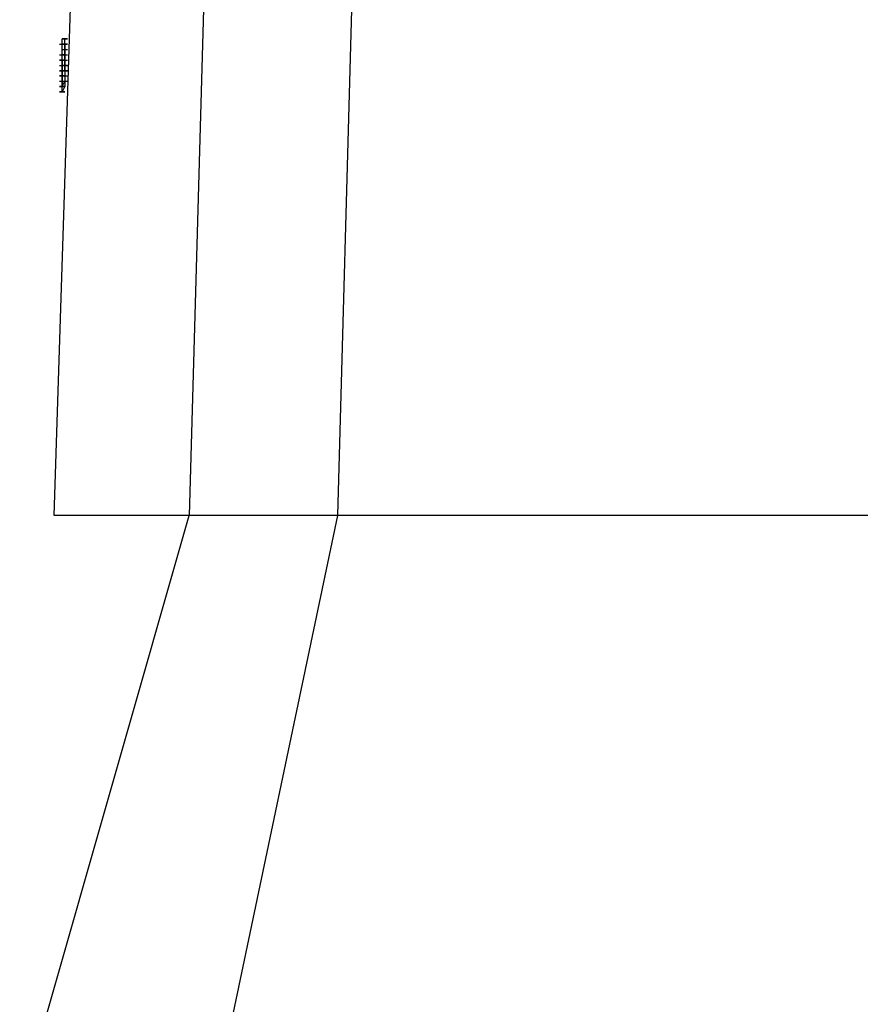
# Model space of a CAD drawing. Units: millimetres. Extents: x -5039226 to -4996925, y -5420280 to -5415879.
# Drawn here: x -5037506 to -5037502, y -5419113 to -5419108 of the extents above; entities that cross this region are included whole.
import ezdxf

# ---------------------------------------------------------------- set-up
doc = ezdxf.new("R2010")
doc.units = ezdxf.units.MM
doc.layers.add('SEMBOLLER', color=1, linetype='Continuous')

msp = doc.modelspace()

# ---------------------------------------------------------------- linework, layer by layer
at = {"layer": 'SEMBOLLER'}
for p, q in [((-5037505.7459, -5419110.3889, -0.0001), (-5037505.2084, -5419093.8889, -0.0001)), ((-5037504.6459, -5419093.8889, -0.0001), (-5037505.1084, -5419110.3889, -0.0001)), ((-5037503.9459, -5419093.8889, -0.0001), (-5037504.4084, -5419110.3889, -0.0001)), ((-5037505.7084, -5419108.1639, -0.0001), (-5037505.7084, -5419108.1389, -0.0001)), ((-5037505.7084, -5419108.1389, -0.0001), (-5037505.6959, -5419108.1389, -0.0001)), ((-5037505.7084, -5419108.1389, -0.0001), (-5037505.6834, -5419108.1389, -0.0001)), ((-5037505.6834, -5419108.1389, -0.0001), (-5037505.7084, -5419108.1389, -0.0001)), ((-5037505.7084, -5419108.1389, -0.0001), (-5037505.6834, -5419108.1389, -0.0001)), ((-5037505.6959, -5419108.1639, -0.0001), (-5037505.6959, -5419108.1389, -0.0001)), ((-5037505.7209, -5419108.1639, -0.0001), (-5037505.6959, -5419108.1639, -0.0001)), ((-5037505.7084, -5419108.1889, -0.0001), (-5037505.7084, -5419108.1639, -0.0001)), ((-5037505.6959, -5419108.1639, -0.0001), (-5037505.7084, -5419108.1639, -0.0001)), ((-5037505.7084, -5419108.1639, -0.0001), (-5037505.6834, -5419108.1639, -0.0001)), ((-5037505.6834, -5419108.1639, -0.0001), (-5037505.7084, -5419108.1639, -0.0001)), ((-5037505.7084, -5419108.1639, -0.0001), (-5037505.6834, -5419108.1639, -0.0001)), ((-5037505.6834, -5419108.1639, -0.0001), (-5037505.7084, -5419108.1639, -0.0001)), ((-5037505.7084, -5419108.1639, -0.0001), (-5037505.6834, -5419108.1639, -0.0001)), ((-5037505.7084, -5419108.1889, -0.0001), (-5037505.7084, -5419108.1639, -0.0001)), ((-5037505.7084, -5419108.1639, -0.0001), (-5037505.6834, -5419108.1639, -0.0001)), ((-5037505.7084, -5419108.2139, -0.0001), (-5037505.7084, -5419108.1889, -0.0001)), ((-5037505.7084, -5419108.1889, -0.0001), (-5037505.6834, -5419108.1889, -0.0001)), ((-5037505.7084, -5419108.2139, -0.0001), (-5037505.7084, -5419108.1889, -0.0001)), ((-5037505.6959, -5419108.1889, -0.0001), (-5037505.6959, -5419108.1639, -0.0001)), ((-5037505.6959, -5419108.1639, -0.0001), (-5037505.6959, -5419108.1889, -0.0001)), ((-5037505.6959, -5419108.2139, -0.0001), (-5037505.6959, -5419108.1889, -0.0001)), ((-5037505.6959, -5419108.1889, -0.0001), (-5037505.6959, -5419108.2139, -0.0001)), ((-5037505.7209, -5419108.2139, -0.0001), (-5037505.6959, -5419108.2139, -0.0001)), ((-5037505.7209, -5419108.2389, -0.0001), (-5037505.6959, -5419108.2389, -0.0001)), ((-5037505.7209, -5419108.2389, -0.0001), (-5037505.6959, -5419108.2389, -0.0001)), ((-5037505.6959, -5419108.2389, -0.0001), (-5037505.7209, -5419108.2389, -0.0001)), ((-5037505.7084, -5419108.2389, -0.0001), (-5037505.7084, -5419108.2139, -0.0001)), ((-5037505.6959, -5419108.2139, -0.0001), (-5037505.7084, -5419108.2139, -0.0001)), ((-5037505.7084, -5419108.2389, -0.0001), (-5037505.7084, -5419108.2139, -0.0001)), ((-5037505.7084, -5419108.2139, -0.0001), (-5037505.6834, -5419108.2139, -0.0001)), ((-5037505.7084, -5419108.2389, -0.0001), (-5037505.7084, -5419108.2139, -0.0001)), ((-5037505.7084, -5419108.2389, -0.0001), (-5037505.7084, -5419108.2639, -0.0001)), ((-5037505.7084, -5419108.2639, -0.0001), (-5037505.7084, -5419108.2389, -0.0001)), ((-5037505.7084, -5419108.2639, -0.0001), (-5037505.7084, -5419108.2389, -0.0001)), ((-5037505.7084, -5419108.2389, -0.0001), (-5037505.6834, -5419108.2389, -0.0001)), ((-5037505.7084, -5419108.2389, -0.0001), (-5037505.7084, -5419108.2639, -0.0001)), ((-5037505.6959, -5419108.2889, -0.0001), (-5037505.6959, -5419108.2139, -0.0001)), ((-5037505.6959, -5419108.2139, -0.0001), (-5037505.6959, -5419108.2389, -0.0001)), ((-5037505.6959, -5419108.2139, -0.0001), (-5037505.6959, -5419108.2639, -0.0001)), ((-5037505.6959, -5419108.2389, -0.0001), (-5037505.6959, -5419108.2639, -0.0001)), ((-5037505.6959, -5419108.2639, -0.0001), (-5037505.6959, -5419108.2389, -0.0001)), ((-5037505.7209, -5419108.2639, -0.0001), (-5037505.6959, -5419108.2639, -0.0001)), ((-5037505.7209, -5419108.2639, -0.0001), (-5037505.6959, -5419108.2639, -0.0001)), ((-5037505.6959, -5419108.2889, -0.0001), (-5037505.7209, -5419108.2889, -0.0001)), ((-5037505.7209, -5419108.2889, -0.0001), (-5037505.6959, -5419108.2889, -0.0001)), ((-5037505.6959, -5419108.2889, -0.0001), (-5037505.7209, -5419108.2889, -0.0001)), ((-5037505.7209, -5419108.2889, -0.0001), (-5037505.6959, -5419108.2889, -0.0001)), ((-5037505.7084, -5419108.2639, -0.0001), (-5037505.7084, -5419108.2889, -0.0001)), ((-5037505.7084, -5419108.2889, -0.0001), (-5037505.7084, -5419108.2639, -0.0001)), ((-5037505.7084, -5419108.2639, -0.0001), (-5037505.6834, -5419108.2639, -0.0001)), ((-5037505.7084, -5419108.2889, -0.0001), (-5037505.7084, -5419108.2639, -0.0001)), ((-5037505.7084, -5419108.2639, -0.0001), (-5037505.6834, -5419108.2639, -0.0001)), ((-5037505.6834, -5419108.2639, -0.0001), (-5037505.7084, -5419108.2639, -0.0001)), ((-5037505.7084, -5419108.2639, -0.0001), (-5037505.6834, -5419108.2639, -0.0001)), ((-5037505.7084, -5419108.2639, -0.0001), (-5037505.7084, -5419108.2889, -0.0001)), ((-5037505.7084, -5419108.2889, -0.0001), (-5037505.7084, -5419108.3389, -0.0001)), ((-5037505.7084, -5419108.3139, -0.0001), (-5037505.7084, -5419108.2889, -0.0001)), ((-5037505.7084, -5419108.2889, -0.0001), (-5037505.7084, -5419108.3139, -0.0001)), ((-5037505.7084, -5419108.2889, -0.0001), (-5037505.6834, -5419108.2889, -0.0001)), ((-5037505.7084, -5419108.3139, -0.0001), (-5037505.7084, -5419108.2889, -0.0001)), ((-5037505.7084, -5419108.3139, -0.0001), (-5037505.7084, -5419108.2889, -0.0001)), ((-5037505.6834, -5419108.2889, -0.0001), (-5037505.7084, -5419108.2889, -0.0001)), ((-5037505.7084, -5419108.2889, -0.0001), (-5037505.6959, -5419108.2889, -0.0001)), ((-5037505.6959, -5419108.2639, -0.0001), (-5037505.6959, -5419108.2889, -0.0001)), ((-5037505.6959, -5419108.2639, -0.0001), (-5037505.6959, -5419108.2889, -0.0001)), ((-5037505.6959, -5419108.2889, -0.0001), (-5037505.6959, -5419108.2639, -0.0001)), ((-5037505.6959, -5419108.2889, -0.0001), (-5037505.6959, -5419108.3139, -0.0001)), ((-5037505.6959, -5419108.2889, -0.0001), (-5037505.6959, -5419108.3139, -0.0001)), ((-5037505.6959, -5419108.2889, -0.0001), (-5037505.6959, -5419108.3139, -0.0001)), ((-5037505.7209, -5419108.3139, -0.0001), (-5037505.6959, -5419108.3139, -0.0001)), ((-5037505.6959, -5419108.3139, -0.0001), (-5037505.7209, -5419108.3139, -0.0001)), ((-5037505.7209, -5419108.3139, -0.0001), (-5037505.6959, -5419108.3139, -0.0001)), ((-5037505.6959, -5419108.3139, -0.0001), (-5037505.7209, -5419108.3139, -0.0001)), ((-5037505.7209, -5419108.3139, -0.0001), (-5037505.6959, -5419108.3139, -0.0001)), ((-5037505.7209, -5419108.3139, -0.0001), (-5037505.6959, -5419108.3139, -0.0001)), ((-5037505.6959, -5419108.3139, -0.0001), (-5037505.7209, -5419108.3139, -0.0001)), ((-5037505.7209, -5419108.3389, -0.0001), (-5037505.6959, -5419108.3389, -0.0001)), ((-5037505.7084, -5419108.3389, -0.0001), (-5037505.7084, -5419108.3139, -0.0001)), ((-5037505.6959, -5419108.3139, -0.0001), (-5037505.7084, -5419108.3139, -0.0001)), ((-5037505.7084, -5419108.3139, -0.0001), (-5037505.6834, -5419108.3139, -0.0001)), ((-5037505.7084, -5419108.3139, -0.0001), (-5037505.7084, -5419108.3389, -0.0001)), ((-5037505.7084, -5419108.3389, -0.0001), (-5037505.7084, -5419108.3139, -0.0001)), ((-5037505.7084, -5419108.3389, -0.0001), (-5037505.6834, -5419108.3389, -0.0001)), ((-5037505.7084, -5419108.3639, -0.0001), (-5037505.6959, -5419108.3389, -0.0001)), ((-5037505.7084, -5419108.3389, -0.0001), (-5037505.7084, -5419108.3639, -0.0001)), ((-5037505.7084, -5419108.3639, -0.0001), (-5037505.7084, -5419108.3389, -0.0001)), ((-5037505.6959, -5419108.3139, -0.0001), (-5037505.6959, -5419108.3389, -0.0001)), ((-5037505.6959, -5419108.3139, -0.0001), (-5037505.6959, -5419108.3389, -0.0001)), ((-5037505.6959, -5419108.3389, -0.0001), (-5037505.6959, -5419108.3639, -0.0001)), ((-5037505.7209, -5419108.3639, -0.0001), (-5037505.6959, -5419108.3639, -0.0001)), ((-5037505.6959, -5419108.3639, -0.0001), (-5037505.7209, -5419108.3639, -0.0001)), ((-5037505.7209, -5419108.3639, -0.0001), (-5037505.6959, -5419108.3639, -0.0001)), ((-5037505.6959, -5419108.3639, -0.0001), (-5037505.7209, -5419108.3639, -0.0001)), ((-5037505.7209, -5419108.3639, -0.0001), (-5037505.6959, -5419108.3639, -0.0001)), ((-5037505.6959, -5419108.3639, -0.0001), (-5037505.7209, -5419108.3639, -0.0001)), ((-5037505.7209, -5419108.3639, -0.0001), (-5037505.6959, -5419108.3639, -0.0001)), ((-5037505.6959, -5419108.3639, -0.0001), (-5037505.7209, -5419108.3639, -0.0001)), ((-5037505.7209, -5419108.3639, -0.0001), (-5037505.6959, -5419108.3639, -0.0001)), ((-5037505.6959, -5419108.3639, -0.0001), (-5037505.7209, -5419108.3639, -0.0001)), ((-5037505.7209, -5419108.3889, -0.0001), (-5037505.6959, -5419108.3889, -0.0001)), ((-5037505.6959, -5419108.3889, -0.0001), (-5037505.7209, -5419108.3889, -0.0001)), ((-5037505.7209, -5419108.3889, -0.0001), (-5037505.6959, -5419108.3889, -0.0001)), ((-5037505.6959, -5419108.3889, -0.0001), (-5037505.7209, -5419108.3889, -0.0001)), ((-5037505.7209, -5419108.3889, -0.0001), (-5037505.6959, -5419108.3889, -0.0001)), ((-5037505.6959, -5419108.3889, -0.0001), (-5037505.7209, -5419108.3889, -0.0001)), ((-5037505.6959, -5419108.3639, -0.0001), (-5037505.7084, -5419108.3889, -0.0001)), ((-5037505.7084, -5419108.3889, -0.0001), (-5037505.7084, -5419108.3639, -0.0001)), ((-5037505.9084, -5419113.1889, -0.0001), (-5037505.1084, -5419110.3889, -0.0001)), ((-5037505.5959, -5419110.3889, -0.0001), (-5037505.7459, -5419110.3889, -0.0001)), ((-5037505.1084, -5419110.3889, -0.0001), (-5037505.5959, -5419110.3889, -0.0001)), ((-5037504.4084, -5419110.3889, -0.0001), (-5037505.1084, -5419110.3889, -0.0001)), ((-5037504.4084, -5419110.3889, -0.0001), (-5037504.9959, -5419113.1889, -0.0001)), ((-5037501.7084, -5419110.3889, -0.0001), (-5037504.4084, -5419110.3889, -0.0001))]:
    msp.add_line(p, q, dxfattribs=at)

doc.saveas('drawing.dxf')
